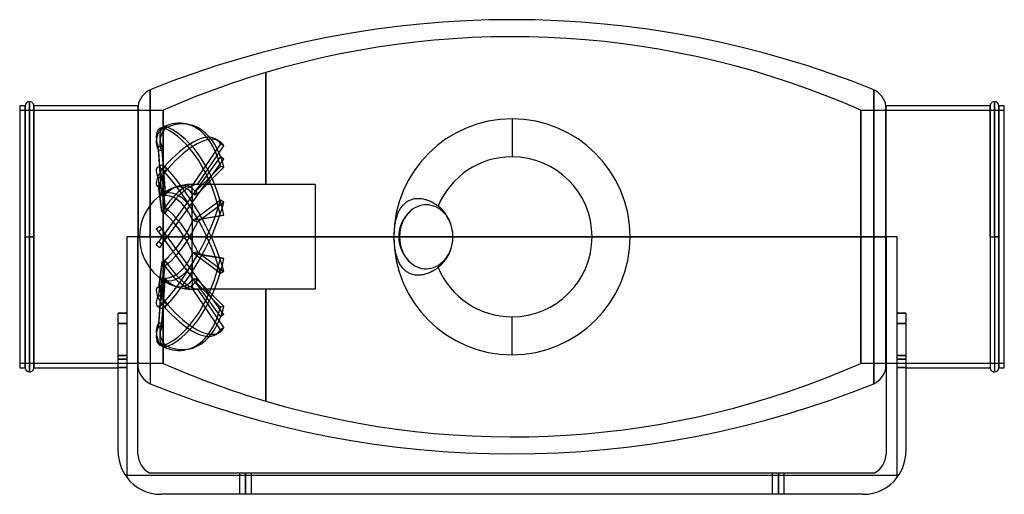
# Model space of a CAD drawing. Units: millimetres. Extents: x -231 to 231, y -121 to 102.
import ezdxf

# ---------------------------------------------------------------- set-up
doc = ezdxf.new("R2010")
doc.units = ezdxf.units.MM
doc.layers.add('MAIN-1', color=7, linetype='Continuous')
doc.layers.add('MAIN-2', color=7, linetype='Continuous')

msp = doc.modelspace()

# ---------------------------------------------------------------- linework, layer by layer
at = {"layer": 'MAIN-1'}
for p, q in [((-169.79, 0), (-169.79, 69.06)), ((169.79, 0), (169.79, 69.06)), ((-228.38, 61.5), (-231, 61.5)), ((-231, 61.5), (-231, -61.5)), ((-228.38, 0), (-228.38, 61.5)), ((-226.38, 0), (-226.38, 63.5)), ((-224.38, 61.5), (-224.38, 0)), ((-175.45, 61.5), (-224.38, 61.5)), ((-175.45, 61.5), (-175.45, 0)), ((175.45, 0), (175.45, 61.5)), ((224.38, 61.5), (175.45, 61.5)), ((224.38, 0), (224.38, 61.5)), ((226.38, 0), (226.38, 63.5)), ((228.38, 61.5), (228.38, 0)), ((231, 61.5), (228.38, 61.5)), ((231, -61.5), (231, 61.5)), ((0, 55.44), (0, 37.57)), ((-52.01, 13.77), (-51.74, 14.15)), ((-51.74, 14.15), (-51.45, 14.52)), ((-51.45, 14.52), (-51.15, 14.88)), ((-51.15, 14.88), (-50.83, 15.23)), ((-50.83, 15.23), (-50.5, 15.55)), ((-50.5, 15.55), (-50.16, 15.86)), ((-50.16, 15.86), (-49.81, 16.14)), ((-49.81, 16.14), (-49.46, 16.4)), ((-49.46, 16.4), (-49.1, 16.63)), ((-49.1, 16.63), (-48.73, 16.85)), ((-48.73, 16.85), (-48.34, 17.06)), ((-48.34, 17.06), (-47.93, 17.26)), ((-47.93, 17.26), (-47.5, 17.43)), ((-47.5, 17.43), (-47.06, 17.59)), ((-47.06, 17.59), (-46.61, 17.72)), ((-46.61, 17.72), (-46.15, 17.83)), ((-46.15, 17.83), (-45.7, 17.91)), ((-45.7, 17.91), (-45.26, 17.97)), ((-45.26, 17.97), (-44.79, 18.02)), ((-44.79, 18.02), (-44.3, 18.04)), ((-44.3, 18.04), (-43.8, 18.04)), ((-43.8, 18.04), (-43.29, 18.02)), ((-43.29, 18.02), (-42.77, 17.97)), ((-42.77, 17.97), (-42.26, 17.91)), ((-42.26, 17.91), (-41.76, 17.82)), ((-41.76, 17.82), (-41.26, 17.72)), ((-41.26, 17.72), (-40.75, 17.59)), ((-40.75, 17.59), (-40.22, 17.44)), ((-40.22, 17.44), (-39.69, 17.26)), ((-39.69, 17.26), (-39.15, 17.06)), ((-39.15, 17.06), (-38.63, 16.84)), ((-38.63, 16.84), (-38.12, 16.61)), ((-38.12, 16.61), (-37.63, 16.37)), ((-37.63, 16.37), (-37.13, 16.1)), ((-37.13, 16.1), (-36.63, 15.81)), ((-36.63, 15.81), (-36.13, 15.49)), ((-36.13, 15.49), (-35.63, 15.16)), ((-35.63, 15.16), (-35.14, 14.81)), ((-35.14, 14.81), (-34.68, 14.45)), ((-54.23, 8.76), (-54.08, 9.27)), ((-54.08, 9.27), (-53.93, 9.75)), ((-53.93, 9.75), (-53.76, 10.24)), ((-53.76, 10.24), (-53.58, 10.73)), ((-53.58, 10.73), (-53.39, 11.21)), ((-53.39, 11.21), (-53.18, 11.69)), ((-53.18, 11.69), (-52.96, 12.14)), ((-52.96, 12.14), (-52.74, 12.58)), ((-52.74, 12.58), (-52.51, 12.98)), ((-52.51, 12.98), (-52.27, 13.38)), ((-52.27, 13.38), (-52.01, 13.77)), ((-55.05, 4.38), (-54.97, 4.96)), ((-54.97, 4.96), (-54.9, 5.53)), ((-54.9, 5.53), (-54.81, 6.08)), ((-54.81, 6.08), (-54.71, 6.61)), ((-54.71, 6.61), (-54.61, 7.13)), ((-54.61, 7.13), (-54.5, 7.67)), ((-54.5, 7.67), (-54.37, 8.22)), ((-54.37, 8.22), (-54.23, 8.76)), ((-224.38, 0), (-224.38, -61.5)), ((-175.56, 0), (-180.8, 0)), ((-175.45, -61.5), (-175.45, 0)), ((-55.29, 0.28), (-55.28, 0.85)), ((-55.29, -0.28), (-55.29, 0.28)), ((-55.28, 0.85), (-55.26, 1.43)), ((-55.26, 1.43), (-55.24, 2.02)), ((-55.24, 2.02), (-55.2, 2.61)), ((-55.2, 2.61), (-55.16, 3.2)), ((-55.16, 3.2), (-55.11, 3.8)), ((-55.11, 3.8), (-55.05, 4.38)), ((180.8, 0), (175.56, 0)), ((-228.38, 0), (-226.38, 0)), ((-228.38, -61.5), (-228.38, 0)), ((-224.38, 0), (-226.38, 0)), ((-226.38, -63.5), (-226.38, 0)), ((-180.8, 0), (-180.8, -113)), ((-175.56, -102), (-175.56, 0)), ((-169.79, 0), (-175.45, 0)), ((-169.79, 0), (-169.79, -69.06)), ((-55.44, 0), (-169.79, 0)), ((-55.28, -0.85), (-55.29, -0.28)), ((-55.26, -1.43), (-55.28, -0.85)), ((-55.24, -2.02), (-55.26, -1.43)), ((-55.2, -2.61), (-55.24, -2.02)), ((-55.16, -3.2), (-55.2, -2.61)), ((-55.11, -3.8), (-55.16, -3.2)), ((-55.05, -4.38), (-55.11, -3.8)), ((-54.97, -4.96), (-55.05, -4.38)), ((169.79, 0), (55.44, 0)), ((175.45, 0), (169.79, 0)), ((169.79, -69.06), (169.79, 0)), ((175.45, -61.5), (175.45, 0)), ((175.56, 0), (175.56, -102)), ((180.8, -113), (180.8, 0)), ((224.38, 0), (226.38, 0)), ((224.38, 0), (224.38, -61.5)), ((228.38, 0), (226.38, 0)), ((226.38, 0), (226.38, -63.5)), ((228.38, 0), (228.38, -61.5)), ((-54.9, -5.53), (-54.97, -4.96)), ((-54.81, -6.08), (-54.9, -5.53)), ((-54.71, -6.61), (-54.81, -6.08)), ((-54.61, -7.13), (-54.71, -6.61)), ((-54.5, -7.67), (-54.61, -7.13)), ((-54.37, -8.22), (-54.5, -7.67)), ((-54.23, -8.76), (-54.37, -8.22)), ((-54.08, -9.27), (-54.23, -8.76)), ((-53.93, -9.75), (-54.08, -9.27)), ((-53.76, -10.24), (-53.93, -9.75)), ((-53.58, -10.73), (-53.76, -10.24)), ((-53.39, -11.21), (-53.58, -10.73)), ((-53.18, -11.69), (-53.39, -11.21)), ((-52.96, -12.14), (-53.18, -11.69)), ((-52.74, -12.58), (-52.96, -12.14)), ((-52.51, -12.98), (-52.74, -12.58)), ((-52.27, -13.38), (-52.51, -12.98)), ((-52.01, -13.77), (-52.27, -13.38)), ((-51.74, -14.15), (-52.01, -13.77)), ((-51.45, -14.52), (-51.74, -14.15)), ((-51.15, -14.88), (-51.45, -14.52)), ((-50.83, -15.23), (-51.15, -14.88)), ((-50.5, -15.55), (-50.83, -15.23)), ((-50.16, -15.86), (-50.5, -15.55)), ((-49.81, -16.14), (-50.16, -15.86)), ((-49.46, -16.4), (-49.81, -16.14)), ((-49.1, -16.63), (-49.46, -16.4)), ((-48.73, -16.85), (-49.1, -16.63)), ((-48.34, -17.06), (-48.73, -16.85)), ((-47.93, -17.26), (-48.34, -17.06)), ((-47.5, -17.43), (-47.93, -17.26)), ((-47.06, -17.59), (-47.5, -17.43)), ((-46.61, -17.72), (-47.06, -17.59)), ((-46.15, -17.83), (-46.61, -17.72)), ((-45.7, -17.91), (-46.15, -17.83)), ((-45.26, -17.97), (-45.7, -17.91)), ((-44.79, -18.02), (-45.26, -17.97)), ((-44.3, -18.04), (-44.79, -18.02)), ((-43.8, -18.04), (-44.3, -18.04)), ((-43.29, -18.02), (-43.8, -18.04)), ((-42.77, -17.97), (-43.29, -18.02)), ((-42.26, -17.91), (-42.77, -17.97)), ((-41.76, -17.82), (-42.26, -17.91)), ((-41.26, -17.72), (-41.76, -17.82)), ((-40.75, -17.59), (-41.26, -17.72)), ((-40.22, -17.44), (-40.75, -17.59)), ((-39.69, -17.26), (-40.22, -17.44)), ((-39.15, -17.06), (-39.69, -17.26)), ((-38.63, -16.84), (-39.15, -17.06)), ((-38.12, -16.61), (-38.63, -16.84)), ((-37.63, -16.37), (-38.12, -16.61)), ((-37.13, -16.1), (-37.63, -16.37)), ((-36.63, -15.81), (-37.13, -16.1)), ((-36.13, -15.49), (-36.63, -15.81)), ((-35.63, -15.16), (-36.13, -15.49)), ((-35.14, -14.81), (-35.63, -15.16)), ((-34.68, -14.45), (-35.14, -14.81)), ((-180.8, -35.81), (-184.8, -35.81)), ((-184.8, -101), (-184.8, -35.81)), ((184.8, -35.81), (180.8, -35.81)), ((184.8, -35.81), (184.8, -101)), ((0, -55.44), (0, -37.57)), ((-231, -61.5), (-228.38, -61.5)), ((-224.38, -61.5), (-184.8, -61.5)), ((-175.56, -61.5), (-175.45, -61.5)), ((175.45, -61.5), (175.56, -61.5)), ((184.8, -61.5), (224.38, -61.5)), ((228.38, -61.5), (231, -61.5)), ((169.92, -111), (-169.92, -111)), ((164.8, -121), (-164.8, -121))]:
    msp.add_line(p, q, dxfattribs=at)
for centre, radius, start, end in [((0, -352.08), 454.08, 68.043, 111.957), ((-165.56, 60), 10, 115, 171.3731), ((165.56, 60), 10, 8.6269, 65), ((-226.38, 61.5), 2, 90.0002, 180), ((-226.38, 61.5), 2, 0, 90.0002), ((226.38, 61.5), 2, 89.9999, 180), ((226.38, 61.5), 2, 0, 89.9999), ((0, 0), 55.44, 90, 180), ((0, 0), 55.44, 0, 90), ((0, 0), 37.57, 90, 157.3812), ((0, 0), 37.57, 270, 90), ((-46.2, 0), 18.48, 308.5699, 51.4301), ((-36.96, 0), 16.17, 131.3544, 228.6456), ((0, 0), 55.44, 270, 0), ((0, 0), 55.44, 180, 270), ((0, 0), 37.57, 202.6188, 270), ((-226.38, -61.5), 2, 180, 269.9998), ((-226.38, -61.5), 2, 269.9998, 0), ((-165.56, -60), 10, 188.6269, 245), ((165.56, -60), 10, 295, 351.3731), ((226.38, -61.5), 2, 180, 270.0001), ((226.38, -61.5), 2, 270.0001, 0), ((0, 352.08), 454.08, 248.043, 291.957), ((-164.8, -101), 20, 180, 216.8699), ((164.8, -101), 20, 323.1301, 0)]:
    msp.add_arc(centre, radius, start, end, dxfattribs=at)
for centre, major_axis, ratio, start_param, end_param in [((-159.33, 2.06), (4.78, 21.3), 0.559017, 0.357952, 0.360347), ((-40.25, 0), (0, -15.04), 0.83205, -0.632125, 3.773717), ((-165.56, -102), (0, -10), 1, -1.570796, -0.451027), ((165.56, -102), (0, -10), 1, 0.451027, 1.570796), ((-164.8, -101), (0, -20), 1, -0.927295, 0), ((164.8, -101), (0, -20), 1, 0, 0.927295)]:
    msp.add_ellipse(centre, major_axis=major_axis, ratio=ratio, start_param=start_param, end_param=end_param, dxfattribs=at)
at = {"layer": 'MAIN-2'}
for p, q in [((-115.5, 77.19), (-115.5, 77.19)), ((-115.5, 77.19), (-115.5, 77.19)), ((-115.5, 77.19), (-115.5, 77.19)), ((-115.5, 77.19), (-115.5, 77.19)), ((-115.5, 77.19), (-115.5, 77.19)), ((-115.5, 77.19), (-115.5, 77.19)), ((-115.5, 77.19), (-115.5, 77.19)), ((-115.5, 77.19), (-115.5, 77.19)), ((-115.5, 77.19), (-115.5, 77.19)), ((-115.5, 77.19), (-115.5, 77.19)), ((-115.5, 77.19), (-115.5, 77.19)), ((-115.5, 77.19), (-115.5, 77.19)), ((-115.5, 77.19), (-115.5, 77.19)), ((-115.5, 77.19), (-115.5, 77.19)), ((-115.5, 77.19), (-115.5, 77.19)), ((-115.5, 77.19), (-115.5, 77.19)), ((-115.5, 77.19), (-115.5, 77.19)), ((-115.5, 77.19), (-115.5, 77.19)), ((-115.5, 77.19), (-115.5, 77.19)), ((-115.5, 77.19), (-115.5, 77.19)), ((-115.5, 77.19), (-115.5, 77.19)), ((-115.5, 77.19), (-115.5, 77.19)), ((-115.5, 77.19), (-115.5, 77.19)), ((-115.5, 77.19), (-115.5, 77.19)), ((-115.5, 77.19), (-115.5, 77.19)), ((-115.5, 77.19), (-115.5, 77.19)), ((-115.5, 77.19), (-115.5, 77.19)), ((-115.5, 77.19), (-115.5, 77.19)), ((-115.5, 77.19), (-115.5, 24.6)), ((-115.5, 24.6), (-115.5, 77.19)), ((-115.5, 24.6), (-115.5, 77.19)), ((-115.5, 24.6), (-115.5, 77.19)), ((-169.79, 69.06), (-169.79, 0)), ((169.79, 69.06), (169.79, 0)), ((-228.38, 61.5), (-228.38, 0)), ((-226.38, 63.5), (-226.38, 0)), ((-224.38, 0), (-224.38, 61.5)), ((-175.45, 0), (-175.45, 61.5)), ((175.45, 61.5), (175.45, 0)), ((224.38, 61.5), (224.38, 0)), ((226.38, 63.5), (226.38, 0)), ((228.38, 0), (228.38, 61.5)), ((-231, 59.5), (-163.62, 59.5)), ((-163.62, 0), (-163.62, 59.5)), ((-163.62, 59.5), (-163.62, 0)), ((163.62, 59.5), (231, 59.5)), ((163.62, 59.5), (163.62, 0)), ((163.62, 0), (163.62, 59.5)), ((-164.67, 51.26), (-163.05, 51.62)), ((-161.7, 51.47), (-163.32, 51.83)), ((-161.7, 51.47), (-163.32, 51.11)), ((-152.81, 53.02), (-151.19, 52.65)), ((-164.26, 42.57), (-165.87, 42.21)), ((-164.27, 19.2), (-165.87, 42.21)), ((-164.26, 42.57), (-162.72, 20.5)), ((-136.82, 43.71), (-149.76, 24.6)), ((-147.5, 24.59), (-135.2, 42.76)), ((-139.01, 45.92), (-137.39, 44.97)), ((-135.2, 42.76), (-136.82, 43.71)), ((-164.27, 19.11), (-165.87, 40.76)), ((-164.26, 40.4), (-165.87, 40.76)), ((-164.26, 40.4), (-162.72, 19.63)), ((-136.82, 37.64), (-149.76, 19.84)), ((-135.2, 36.47), (-136.82, 37.64)), ((-166.43, 32.55), (-164.82, 33.5)), ((-161.7, 31.81), (-163.32, 32.76)), ((-136.82, 33.09), (-149.76, 19.96)), ((-147.5, 19.54), (-135.2, 36.47)), ((-147.5, 20.25), (-135.2, 32.72)), ((-135.2, 32.72), (-136.82, 33.09)), ((-164.26, 28.49), (-165.87, 27.54)), ((-164.26, 28.49), (-162.72, 13.54)), ((-161.7, 31.81), (-163.32, 30.86)), ((-166.43, 23.85), (-164.82, 22.89)), ((-164.27, 11.95), (-165.87, 27.54)), ((-164.27, 11.73), (-165.87, 23.74)), ((-164.26, 22.79), (-165.87, 23.74)), ((-150.15, 22.77), (-150.15, 24.6)), ((-115.5, 24.6), (-150.15, 24.6)), ((-150.15, 19.3), (-150.15, 23.9)), ((-115.5, 24.6), (-115.5, 24.6)), ((-115.5, 24.6), (-115.5, 24.6)), ((-115.5, 24.6), (-115.5, 24.6)), ((-115.5, 24.6), (-115.5, 24.6)), ((-115.5, 24.6), (-115.5, 24.6)), ((-115.5, 24.6), (-115.5, 24.6)), ((-115.5, 24.6), (-115.5, 24.6)), ((-115.5, 24.6), (-115.5, 24.6)), ((-115.5, 24.6), (-115.5, 24.6)), ((-115.5, 24.6), (-115.5, 24.6)), ((-115.5, 24.6), (-115.5, 24.6)), ((-115.5, 24.6), (-115.5, 24.6)), ((-115.5, 24.6), (-115.5, 24.6)), ((-115.5, 24.6), (-115.5, 24.6)), ((-115.5, 24.6), (-115.5, 24.6)), ((-115.5, 24.6), (-115.5, 24.6)), ((-115.5, 24.6), (-115.5, 24.6)), ((-115.5, 24.6), (-115.5, 24.6)), ((-115.5, 24.6), (-115.5, 24.6)), ((-115.5, 24.6), (-115.5, 24.6)), ((-115.5, 24.6), (-115.5, 24.6)), ((-115.5, 24.6), (-115.5, 24.6)), ((-115.5, 24.6), (-115.5, 24.6)), ((-115.5, 24.6), (-115.5, 24.6)), ((-115.5, 24.6), (-115.5, 24.6)), ((-115.5, 24.6), (-115.5, 24.6)), ((-115.5, 24.6), (-115.5, 24.6)), ((-115.5, 24.6), (-115.5, 24.6)), ((-115.5, 24.6), (-115.5, 24.6)), ((-115.5, 24.6), (-115.5, 24.6)), ((-115.5, 24.6), (-115.5, 24.6)), ((-115.5, 24.6), (-115.5, 24.6)), ((-115.5, 24.6), (-115.5, 24.6)), ((-115.5, 24.6), (-115.5, 24.6)), ((-115.5, 24.6), (-115.5, 24.6)), ((-115.5, 24.6), (-115.5, 24.6)), ((-92.4, 24.6), (-115.5, 24.6)), ((-92.4, 24.6), (-92.4, 0)), ((-164.26, 22.79), (-162.72, 11.27)), ((-150.15, 19.3), (-164.17, 0)), ((-150.15, 20.47), (-150.15, 12.94)), ((-149.76, 19.84), (-150.15, 19.3)), ((-150.15, 15.9), (-147.5, 19.54)), ((-161.7, 0), (-150.15, 15.9)), ((-150.15, 6.65), (-150.15, 15.9)), ((-136.82, 17.2), (-149.76, 7.5)), ((-147.5, 7.03), (-135.2, 16.24)), ((-135.2, 16.24), (-136.82, 17.2)), ((-136.82, 9.82), (-149.76, 7.7)), ((-147.5, 8.17), (-135.2, 10.18)), ((-135.2, 10.18), (-136.82, 9.82)), ((-166.93, 3.8), (-165.31, 4.98)), ((-161.7, 0), (-165.31, 4.98)), ((-150.15, 8.54), (-150.15, 0)), ((-228.38, 0), (-228.38, -61.5)), ((-228.38, 0), (-226.38, 0)), ((-226.38, 0), (-226.38, -63.5)), ((-226.38, 0), (-224.38, 0)), ((-224.38, -61.5), (-224.38, 0)), ((-180.8, 0), (-180.8, 0)), ((-180.8, 0), (-180.8, 0)), ((-175.56, 0), (-175.56, 0)), ((-175.56, 0), (-175.56, 0)), ((-175.45, -61.5), (-175.45, 0)), ((-175.45, 0), (-169.79, 0)), ((-169.79, 0), (-169.79, -69.06)), ((-169.79, 0), (169.79, 0)), ((-166.93, 3.8), (-163.32, -1.18)), ((-164.26, 3.52), (-165.87, 2.34)), ((-163.62, -59.5), (-163.62, 0)), ((163.62, 0), (-163.62, 0)), ((-163.62, 0), (-163.62, -59.5)), ((-161.7, 0), (-163.32, 1.18)), ((-150.15, 0), (-150.15, 1.83)), ((-55.44, 0), (-55.44, 0)), ((163.62, 0), (163.62, -59.5)), ((169.79, 0), (175.45, 0)), ((169.79, 0), (169.79, -69.06)), ((175.45, 0), (175.45, -61.5)), ((175.56, 0), (175.56, 0)), ((175.56, 0), (175.56, 0)), ((180.8, 0), (180.8, 0)), ((180.8, 0), (180.8, 0)), ((224.38, 0), (224.38, -61.5)), ((224.38, 0), (226.38, 0)), ((226.38, 0), (226.38, -63.5)), ((226.38, 0), (228.38, 0)), ((-164.17, 0), (-174.75, 0)), ((-174.75, 0), (-164.17, 0)), ((-166.93, -3.8), (-165.87, -2.34)), ((-166.93, -3.8), (-165.31, -4.98)), ((-164.27, -0.14), (-165.87, -2.34)), ((-164.26, -3.52), (-165.87, -2.34)), ((-164.26, -3.52), (-165.31, -4.98)), ((-164.17, 0), (-164.27, -0.14)), ((-164.26, -3.52), (-162.72, -1.4)), ((-163.62, 0), (163.62, 0)), ((-161.7, 0), (-163.32, -1.18)), ((-163.32, -1.18), (-136.82, -37.64)), ((-162.72, -1.4), (-161.7, 0)), ((-161.7, 0), (-153.78, 0)), ((-153.78, 0), (-161.7, 0)), ((-135.2, -36.47), (-161.7, 0)), ((-151.2, 0), (-150.15, 0)), ((-150.15, 0), (-151.2, 0)), ((-150.15, 0), (-150.15, -1.83)), ((-150.15, -8.54), (-150.15, 0)), ((-150.15, 0), (-92.4, 0)), ((-92.4, 0), (-150.15, 0)), ((-92.4, 0), (-92.4, -24.6)), ((55.44, 0), (55.44, 0)), ((163.62, -59.5), (163.62, 0)), ((228.38, -61.5), (228.38, 0)), ((-150.15, -6.65), (-150.15, -15.9)), ((-136.82, -17.2), (-149.76, -7.5)), ((-136.82, -9.82), (-149.76, -7.7)), ((-147.5, -7.03), (-135.2, -16.24)), ((-147.5, -8.17), (-135.2, -10.18)), ((-164.27, -11.73), (-165.87, -23.74)), ((-164.27, -11.95), (-165.87, -27.54)), ((-164.26, -22.79), (-162.72, -11.27)), ((-164.26, -28.49), (-162.72, -13.54)), ((-150.15, -20.47), (-150.15, -12.94)), ((-135.2, -10.18), (-136.82, -9.82)), ((-135.2, -16.24), (-136.82, -17.2)), ((-166.43, -23.85), (-164.82, -22.89)), ((-164.27, -19.11), (-165.87, -40.76)), ((-164.27, -19.2), (-165.87, -42.21)), ((-164.26, -22.79), (-165.87, -23.74)), ((-164.26, -40.4), (-162.72, -19.63)), ((-164.26, -42.57), (-162.72, -20.5)), ((-150.15, -19.3), (-150.15, -23.9)), ((-150.15, -24.6), (-150.15, -22.77)), ((-136.82, -33.09), (-149.76, -19.96)), ((-147.5, -20.25), (-135.2, -32.72)), ((-164.26, -28.49), (-165.87, -27.54)), ((-115.5, -24.6), (-150.15, -24.6)), ((-136.82, -43.71), (-149.76, -24.6)), ((-147.5, -24.59), (-135.2, -42.76)), ((-115.5, -24.6), (-115.5, -24.6)), ((-115.5, -24.6), (-115.5, -24.6)), ((-115.5, -24.6), (-115.5, -24.6)), ((-115.5, -24.6), (-115.5, -24.6)), ((-115.5, -24.6), (-115.5, -24.6)), ((-115.5, -24.6), (-115.5, -24.6)), ((-115.5, -24.6), (-115.5, -24.6)), ((-115.5, -24.6), (-115.5, -24.6)), ((-115.5, -24.6), (-115.5, -24.6)), ((-115.5, -24.6), (-115.5, -24.6)), ((-115.5, -24.6), (-115.5, -24.6)), ((-115.5, -24.6), (-115.5, -24.6)), ((-115.5, -24.6), (-115.5, -24.6)), ((-115.5, -24.6), (-115.5, -24.6)), ((-115.5, -24.6), (-115.5, -24.6)), ((-115.5, -24.6), (-115.5, -24.6)), ((-115.5, -24.6), (-115.5, -24.6)), ((-115.5, -24.6), (-115.5, -24.6)), ((-115.5, -24.6), (-115.5, -24.6)), ((-115.5, -24.6), (-115.5, -24.6)), ((-115.5, -24.6), (-115.5, -24.6)), ((-115.5, -24.6), (-115.5, -24.6)), ((-115.5, -24.6), (-115.5, -24.6)), ((-115.5, -24.6), (-115.5, -24.6)), ((-115.5, -24.6), (-115.5, -24.6)), ((-115.5, -24.6), (-115.5, -24.6)), ((-115.5, -24.6), (-115.5, -24.6)), ((-115.5, -24.6), (-115.5, -24.6)), ((-115.5, -24.6), (-115.5, -24.6)), ((-115.5, -24.6), (-115.5, -24.6)), ((-115.5, -24.6), (-115.5, -24.6)), ((-115.5, -24.6), (-115.5, -24.6)), ((-115.5, -24.6), (-115.5, -24.6)), ((-115.5, -24.6), (-115.5, -24.6)), ((-115.5, -24.6), (-115.5, -24.6)), ((-115.5, -24.6), (-115.5, -24.6)), ((-115.5, -24.6), (-115.5, -77.19)), ((-115.5, -77.19), (-115.5, -24.6)), ((-92.4, -24.6), (-115.5, -24.6)), ((-115.5, -77.19), (-115.5, -24.6)), ((-115.5, -77.19), (-115.5, -24.6)), ((-161.7, -31.81), (-163.32, -30.86)), ((-161.7, -31.81), (-163.32, -32.76)), ((-184.8, -35.81), (-180.8, -35.81)), ((-166.43, -32.55), (-164.82, -33.5)), ((-135.2, -32.72), (-136.82, -33.09)), ((-135.2, -36.47), (-136.82, -37.64)), ((180.8, -35.81), (184.8, -35.81)), ((-180.8, -40.82), (-184.8, -40.82)), ((-184.8, -40.82), (-180.8, -40.82)), ((-164.26, -40.4), (-165.87, -40.76)), ((184.8, -40.82), (180.8, -40.82)), ((180.8, -40.82), (184.8, -40.82)), ((-164.26, -42.57), (-165.87, -42.21)), ((-139.01, -45.92), (-137.39, -44.97)), ((-135.2, -42.76), (-136.82, -43.71)), ((-164.67, -51.26), (-163.05, -51.62)), ((-161.7, -51.47), (-163.32, -51.11)), ((-161.7, -51.47), (-163.32, -51.83)), ((-152.81, -53.02), (-151.19, -52.65)), ((-163.62, -59.5), (-231, -59.5)), ((-184.8, -55.73), (-180.8, -55.73)), ((-180.8, -55.73), (-184.8, -55.73)), ((-180.8, -57.43), (-184.8, -57.43)), ((-184.8, -57.43), (-180.8, -57.43)), ((231, -59.5), (163.62, -59.5)), ((180.8, -55.73), (184.8, -55.73)), ((184.8, -55.73), (180.8, -55.73)), ((184.8, -57.43), (180.8, -57.43)), ((180.8, -57.43), (184.8, -57.43)), ((-184.8, -61.47), (-180.8, -61.47)), ((-180.8, -61.47), (-184.8, -61.47)), ((180.8, -61.47), (184.8, -61.47)), ((184.8, -61.47), (180.8, -61.47)), ((-115.5, -77.19), (-115.5, -77.19)), ((-115.5, -77.19), (-115.5, -77.19)), ((-115.5, -77.19), (-115.5, -77.19)), ((-115.5, -77.19), (-115.5, -77.19)), ((-115.5, -77.19), (-115.5, -77.19)), ((-115.5, -77.19), (-115.5, -77.19)), ((-115.5, -77.19), (-115.5, -77.19)), ((-115.5, -77.19), (-115.5, -77.19)), ((-115.5, -77.19), (-115.5, -77.19)), ((-115.5, -77.19), (-115.5, -77.19)), ((-115.5, -77.19), (-115.5, -77.19)), ((-115.5, -77.19), (-115.5, -77.19)), ((-115.5, -77.19), (-115.5, -77.19)), ((-115.5, -77.19), (-115.5, -77.19)), ((-115.5, -77.19), (-115.5, -77.19)), ((-115.5, -77.19), (-115.5, -77.19)), ((-115.5, -77.19), (-115.5, -77.19)), ((-115.5, -77.19), (-115.5, -77.19)), ((-115.5, -77.19), (-115.5, -77.19)), ((-115.5, -77.19), (-115.5, -77.19)), ((-115.5, -77.19), (-115.5, -77.19)), ((-115.5, -77.19), (-115.5, -77.19)), ((-115.5, -77.19), (-115.5, -77.19)), ((-115.5, -77.19), (-115.5, -77.19)), ((-115.5, -77.19), (-115.5, -77.19)), ((-115.5, -77.19), (-115.5, -77.19)), ((-115.5, -77.19), (-115.5, -77.19)), ((-184.8, -101), (-184.8, -101)), ((-184.8, -101), (-184.8, -101)), ((-184.8, -101), (-184.8, -101)), ((-184.8, -101), (-184.8, -101)), ((-184.8, -101), (-184.8, -101)), ((184.8, -101), (184.8, -101)), ((184.8, -101), (184.8, -101)), ((184.8, -101), (184.8, -101)), ((184.8, -101), (184.8, -101)), ((184.8, -101), (184.8, -101)), ((-175.56, -102), (-175.56, -102)), ((175.56, -102), (175.56, -102)), ((-180.8, -112), (-181.5, -112)), ((-181.5, -112), (-181.5, -112)), ((-181.5, -112), (-181.5, -112)), ((-180.8, -112), (-180.8, -112)), ((-180.8, -112), (-180.8, -112)), ((-180.8, -112), (-180.8, -112)), ((-180.8, -112), (-180.8, -112)), ((-180.8, -112), (180.8, -112)), ((-180.8, -113), (-180.8, -113)), ((-180.8, -113), (-180.8, -113)), ((-180.8, -113), (-180.8, -113)), ((-180.8, -113), (-180.8, -113)), ((-180.8, -113), (-180.8, -113)), ((-180.8, -113), (-180.8, -113)), ((-169.92, -111), (-169.92, -111)), ((-127.7, -121), (-127.7, -111)), ((-127.7, -121), (-127.7, -111)), ((-125, -121), (-125, -111)), ((-125, -111), (-125, -121)), ((-125, -121), (-125, -111)), ((-125, -111), (-125, -121)), ((-122.3, -121), (-122.3, -111)), ((-122.3, -121), (-122.3, -111)), ((122.3, -121), (122.3, -111)), ((122.3, -121), (122.3, -111)), ((125, -121), (125, -111)), ((125, -111), (125, -121)), ((125, -121), (125, -111)), ((125, -111), (125, -121)), ((127.7, -121), (127.7, -111)), ((127.7, -121), (127.7, -111)), ((169.92, -111), (169.92, -111)), ((180.8, -112), (180.8, -112)), ((181.5, -112), (180.8, -112)), ((180.8, -112), (180.8, -112)), ((180.8, -112), (180.8, -112)), ((180.8, -112), (180.8, -112)), ((180.8, -113), (180.8, -113)), ((180.8, -113), (180.8, -113)), ((180.8, -113), (180.8, -113)), ((180.8, -113), (180.8, -113)), ((180.8, -113), (180.8, -113)), ((180.8, -113), (180.8, -113)), ((181.5, -112), (181.5, -112)), ((181.5, -112), (181.5, -112)), ((-164.8, -121), (-164.8, -121)), ((-164.8, -121), (-164.8, -121)), ((-164.8, -121), (-164.8, -121)), ((164.8, -121), (164.8, -121)), ((164.8, -121), (164.8, -121)), ((164.8, -121), (164.8, -121))]:
    msp.add_line(p, q, dxfattribs=at)
for centre, radius, start, end in [((0, -311.25), 405.25, 66.1871, 106.559), ((0, -311.25), 405.25, 106.5593, 113.813), ((-150.15, 0), 24.6, 90, 104.6103), ((-150.15, 0), 24.6, 111.1359, 180), ((-150.15, 0), 24.6, 180, 248.8641), ((-150.15, 0), 24.6, 255.3897, 270), ((0, 311.25), 405.25, 246.187, 253.4407), ((0, 311.25), 405.25, 253.441, 293.8129)]:
    msp.add_arc(centre, radius, start, end, dxfattribs=at)
for centre, major_axis, ratio, start_param, end_param in [((-163.32, 45.99), (-1.35, -6), 0.559017, -2.759688, -0.403494), ((-163.32, 45.26), (1.35, -6), 0.559017, 3.141592, 5.115883), ((-161.7, 45.62), (1.35, 6), 0.559017, 0.381905, 2.738099), ((-161.7, 45.62), (-1.35, 6), 0.559017, 0, 1.97429), ((-163.32, 45.26), (1.35, -6), 0.559017, 2.759688, 3.141592), ((-163.32, 6.21), (-10.51, -46.8), 0.559017, -3.141592, -2.759688), ((-163.32, 5.49), (10.51, -46.8), 0.559017, 1.537958, 2.759688), ((-161.7, 45.62), (-1.35, 6), 0.559017, -0.381905, 0), ((-161.7, 5.85), (10.51, 46.8), 0.559017, 0, 0.381905), ((-161.7, 5.85), (-10.51, 46.8), 0.559017, -1.603635, -0.381905), ((-163.32, 6.21), (-10.51, -46.8), 0.559017, 2.301767, 3.141593), ((-161.7, 5.85), (10.51, 46.8), 0.559017, -0.839826, 0), ((-163.32, 4.57), (-24.31, -41.36), 0.345492, -3.141589, -2.102186), ((-161.7, 3.61), (24.31, 41.36), 0.345492, 0.000004, 1.039407), ((-163.32, 4.57), (-24.31, -41.36), 0.345492, 2.959269, 3.141597), ((-161.7, 3.61), (24.31, 41.36), 0.345492, -0.182324, 0.000004), ((-163.32, 27.25), (3.12, -5.3), 0.345492, 3.141531, 4.45838), ((-163.32, 29.15), (-3.12, -5.3), 0.345492, -2.102186, 0), ((-163.32, 27.25), (3.12, -5.3), 0.345492, 2.102186, 3.141531), ((-161.7, 28.2), (-3.12, 5.3), 0.345492, -0.000062, 1.316788), ((-161.7, 28.2), (-3.12, 5.3), 0.345492, -1.039407, -0.000062), ((-161.7, 28.2), (3.12, 5.3), 0.345492, 1.039407, 3.141593), ((-163.32, 2.66), (24.31, -41.36), 0.345492, 0.880456, 2.102186), ((-161.7, 3.61), (-24.31, 41.36), 0.345492, -2.261137, -1.039407), ((-163.32, 29.15), (-3.12, -5.3), 0.345492, 0, 0.254009), ((-159.33, 5.39), (11.06, 18.82), 0.345492, 0.242342, 1.435055), ((-157.71, 4.44), (-11.53, -19.62), 0.345492, -2.702823, -1.71825), ((-157.71, 1.7), (-4.99, -22.2), 0.559017, -2.859134, -2.375752), ((-159.33, 2.06), (4.78, 21.3), 0.559017, -0.41516, 0.357952), ((-157.71, 1.7), (-4.99, -22.2), 0.559017, 2.92286, 3.424051), ((-164.17, 0), (16.29, 24.09), 0.305615, 0.208101, 0.244249), ((-161.7, 0), (16.29, 24.09), 0.305615, 0.228191, 0.44358), ((-190.45, 0), (-119.86, -8.57), 0.192396, -1.950959, -1.930868), ((-161.7, 28.2), (3.12, 5.3), 0.345492, 3.141593, 3.395601), ((-159.33, 2.06), (4.78, 21.3), 0.559017, 0.360347, 0.777553), ((-153.67, 0.84), (5.51, 23.2), 0.799915, 0.774834, 0.867966), ((-159.33, -2.06), (-4.78, 21.3), 0.559017, -1.178969, 0.013744), ((-153.67, -2.16), (-12.47, 20.33), 0.728667, -0.213318, -0.120187), ((-157.71, -1.7), (4.99, -22.2), 0.559017, 2.159051, 3.143624), ((-161.7, 0), (9.53, 23.85), 0.634095, -0.355701, -0.140313), ((-164.17, 0), (9.53, 23.85), 0.634095, -0.375792, -0.339644), ((-190.45, 0), (-119.85, -20.56), 0.112694, -1.956539, -1.936449), ((-190.45, 0), (-119.86, 7.23), 0.196181, -1.925379, -1.905289), ((-163.32, -2.66), (-24.31, -41.36), 0.345492, 1.039407, 2.261137), ((-161.7, -3.61), (24.31, 41.36), 0.345492, -2.102186, -0.880456), ((-153.67, 3.51), (16.84, 16.88), 0.565622, 1.541114, 1.634246), ((-159.33, -5.39), (-11.06, 18.82), 0.345492, -1.486386, -0.643758), ((-153.67, -4.33), (-18.5, 15.05), 0.379094, -0.785564, -0.692433), ((-157.71, -4.44), (11.53, -19.62), 0.345492, 1.594273, 2.486122), ((-161.7, 0), (9.53, -23.85), 0.634095, 1.661254, 1.876642), ((-40.25, 0), (0, -15.04), 0.83205, -2.509468, -0.632125), ((-159.33, 5.39), (11.06, 18.82), 0.345492, -1.655207, -1.305122), ((-164.17, 0), (9.53, -23.85), 0.634095, 1.641163, 1.677311), ((-164.17, 0), (-16.29, -24.09), 0.305615, 2.048174, 2.084322), ((-161.7, 0), (-16.29, -24.09), 0.305615, 1.848843, 2.064231), ((-190.45, 0), (119.87, 24.59), 0.005473, -1.225598, -1.205507), ((-190.45, 0), (-119.84, 19.79), 0.121921, -1.917077, -1.896987), ((-153.67, 4.85), (19.29, 14.02), 0.115281, 1.9734, 2.066532), ((-159.33, -5.39), (-11.06, 18.82), 0.345492, -1.836471, -1.486386), ((-157.71, 4.44), (-11.53, -19.62), 0.345492, 1.54732, 1.640044), ((-157.71, -4.44), (11.53, -19.62), 0.345492, 1.501549, 1.594273), ((-159.33, 5.39), (11.06, 18.82), 0.345492, -2.497835, -1.655207), ((-153.67, -4.85), (-19.29, 14.02), 0.115281, 1.075061, 1.168192), ((-157.71, 4.44), (-11.53, -19.62), 0.345492, 0.65547, 1.54732), ((-161.7, 0), (16.29, -24.09), 0.305615, 1.077362, 1.29275), ((-159.33, 2.06), (4.78, 21.3), 0.559017, 3.127848, 4.320561), ((-164.17, 0), (16.29, -24.09), 0.305615, 1.057271, 1.093419), ((-164.17, 0), (-9.53, -23.85), 0.634095, 1.464281, 1.50043), ((-161.7, 0), (-9.53, -23.85), 0.634095, 1.26495, 1.480339), ((-190.45, 0), (119.84, 19.79), 0.121921, -1.244606, -1.224515), ((-190.45, 0), (-119.87, 24.59), 0.005473, -1.936085, -1.915994), ((-153.67, 4.33), (18.5, 15.05), 0.379094, -2.44916, -2.356029), ((-159.33, -5.39), (-11.06, 18.82), 0.345492, 1.706537, 2.89925), ((-153.67, -3.51), (-16.84, 16.88), 0.565622, 1.507347, 1.600478), ((-163.32, -5.49), (-10.51, -46.8), 0.559017, 0.381905, 1.603635), ((-157.71, -4.44), (11.53, -19.62), 0.345492, -1.423343, -0.438769), ((-157.71, 1.7), (-4.99, -22.2), 0.559017, -0.002032, 0.982542), ((-161.7, -5.85), (10.51, 46.8), 0.559017, -2.759688, -1.537958), ((-161.7, -28.2), (-3.12, 5.3), 0.345492, 0, 2.102186), ((-161.7, -28.2), (-3.12, 5.3), 0.345492, -0.254009, 0), ((-159.33, -2.06), (-4.78, 21.3), 0.559017, 2.364039, 2.781246), ((-153.67, 2.16), (12.47, 20.33), 0.728667, -3.021406, -2.928274), ((-153.67, -0.84), (-5.51, 23.2), 0.799915, 2.273627, 2.366759), ((-157.71, -1.7), (4.99, -22.2), 0.559017, -0.765841, -0.282459), ((-159.33, -2.06), (-4.78, 21.3), 0.559017, 2.781246, 3.556752), ((-157.71, -1.7), (4.99, -22.2), 0.559017, -0.282459, 0.218733), ((-164.17, 0), (-9.53, 23.85), 0.634095, -2.801949, -2.765801), ((-161.7, 0), (-9.53, 23.85), 0.634095, -3.00128, -2.785892), ((-190.45, 0), (119.86, 7.23), 0.196181, -1.236304, -1.216213), ((-190.45, 0), (119.85, -20.56), 0.112694, -1.205144, -1.185053), ((-163.32, -27.25), (-3.12, -5.3), 0.345492, -1.316788, 0.000062), ((-163.32, -29.15), (3.12, -5.3), 0.345492, -3.141593, -1.039407), ((-163.32, -29.15), (3.12, -5.3), 0.345492, 2.887584, 3.141593), ((-161.7, 0), (-16.29, 24.09), 0.305615, 2.698013, 2.913401), ((-164.17, 0), (-16.29, 24.09), 0.305615, 2.897344, 2.933492), ((-190.45, 0), (119.86, -8.57), 0.192396, -1.210725, -1.190634), ((-163.32, -27.25), (-3.12, -5.3), 0.345492, 0.000062, 1.039407), ((-161.7, -28.2), (3.12, 5.3), 0.345492, 1.824805, 3.141654), ((-161.7, -28.2), (3.12, 5.3), 0.345492, -3.141531, -2.102186), ((-161.7, -3.61), (-24.31, 41.36), 0.345492, 2.102186, 3.141589), ((-163.32, -4.57), (24.31, -41.36), 0.345492, -1.039407, -0.000004), ((-163.32, -6.21), (10.51, -46.8), 0.559017, 0, 0.839826), ((-161.7, -5.85), (-10.51, 46.8), 0.559017, 3.141592, 3.981419), ((-163.32, -45.99), (1.35, -6), 0.559017, -2.738099, -0.381905), ((-161.7, -45.62), (-1.35, 6), 0.559017, 0.403494, 2.759688), ((-163.32, -45.26), (-1.35, -6), 0.559017, -1.97429, 0), ((-161.7, -45.62), (1.35, 6), 0.559017, 1.167303, 3.141593), ((-163.32, -4.57), (24.31, -41.36), 0.345492, -0.000004, 0.182324), ((-161.7, -3.61), (-24.31, 41.36), 0.345492, 3.141589, 3.323916), ((-163.32, -45.26), (-1.35, -6), 0.559017, 0, 0.381905), ((-163.32, -6.21), (10.51, -46.8), 0.559017, -0.381905, 0), ((-161.7, -45.62), (1.35, 6), 0.559017, -3.141592, -2.759688), ((-161.7, -5.85), (-10.51, 46.8), 0.559017, 2.759688, 3.141592)]:
    msp.add_ellipse(centre, major_axis=major_axis, ratio=ratio, start_param=start_param, end_param=end_param, dxfattribs=at)

doc.saveas('drawing.dxf')
